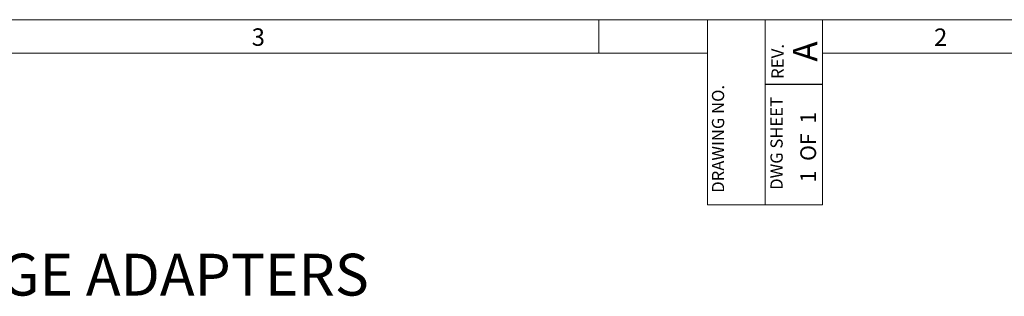
# Model space of a CAD drawing. Units: inches. Extents: x 0.7 to 33.3, y 0.7 to 21.3.
# Drawn here: x 21.7 to 27.6, y 19.6 to 21.3 of the extents above; entities that cross this region are included whole.
import ezdxf

# ---------------------------------------------------------------- set-up
doc = ezdxf.new("R2010")
doc.units = ezdxf.units.IN
doc.header["$MEASUREMENT"] = 0
doc.layers.add('1', color=7, linetype='Continuous')
doc.layers.add('TEMPLATE_TEXT', color=1, linetype='Continuous')
doc.styles.add('SLDTEXTSTYLE0', font='TXT', dxfattribs={"width": 0.7})
doc.styles.add('SLDTEXTSTYLE2', font='TXT', dxfattribs={"width": 0.6})

# ---------------------------------------------------------------- blocks, each defined once
blk = doc.blocks.new('SW_NOTE_0')
at = {"layer": '1', "color": 0, "insert": (4.2695, 0.3223), "char_height": 0.25, "attachment_point": 2, "style": 'SLDTEXTSTYLE0'}
blk.add_mtext('{800 SERIES 4" VALVE WITH 4" X 6" FLANGE ADAPTERS}', dxfattribs=at)

msp = doc.modelspace()

# ---------------------------------------------------------------- linework, layer by layer
at = {"color": 7, "linetype": 'Continuous', "lineweight": 15}
for p, q in [((0.7, 21.3), (33.3, 21.3)), ((25.15, 21.3), (25.15, 21.1)), ((25.8, 20.1931), (25.8, 21.3001)), ((26.1435, 21.3001), (26.1435, 20.1931)), ((26.487, 21.3001), (26.487, 20.1931)), ((0.9, 21.1), (25.8, 21.1)), ((26.487, 21.1), (33.1, 21.1)), ((26.487, 20.1931), (25.8, 20.1931))]:
    msp.add_line(p, q, dxfattribs=at)
at = {"color": 7, "linetype": 'Continuous', "lineweight": 30}
msp.add_line((26.487, 20.9132), (26.1435, 20.9132), dxfattribs=at)

# ---------------------------------------------------------------- block references
at = {"layer": '1', "color": 7}
msp.add_blockref('SW_NOTE_0', (15.2969, 19.5787), dxfattribs=at)

# ---------------------------------------------------------------- texts
at = {"color": 7, "linetype": 'Continuous', "lineweight": 0, "char_height": 0.1042, "attachment_point": 1, "style": 'SLDTEXTSTYLE0'}
for s, insert in [('3', (23.0765, 21.2482)), ('2', (27.153, 21.2475))]:
    msp.add_mtext(s, dxfattribs=dict(at, insert=insert))
at = {"color": 7, "linetype": 'Continuous', "lineweight": 0, "rotation": 90}
for s, insert, char_height, attachment_point, style in [('DRAWING NO.', (25.826, 20.5878), 0.072917, 2, 'SLDTEXTSTYLE0'), ('DWG SHEET', (26.1756, 20.2831), 0.07292, 1, 'SLDTEXTSTYLE0'), ('1  OF  1', (26.354, 20.3275), 0.09375, 1, 'SLDTEXTSTYLE2')]:
    msp.add_mtext(s, dxfattribs=dict(at, insert=insert, char_height=char_height, attachment_point=attachment_point, style=style))
at = {"layer": '1', "insert": (26.1813, 20.9453), "char_height": 0.074, "attachment_point": 1, "rotation": 90, "style": 'SLDTEXTSTYLE0'}
msp.add_mtext('REV.', dxfattribs=at)
at = {"layer": 'TEMPLATE_TEXT', "insert": (26.3097, 21.11), "char_height": 0.1458, "attachment_point": 2, "rotation": 90, "style": 'SLDTEXTSTYLE0'}
msp.add_mtext('A', dxfattribs=at)

doc.saveas('drawing.dxf')
